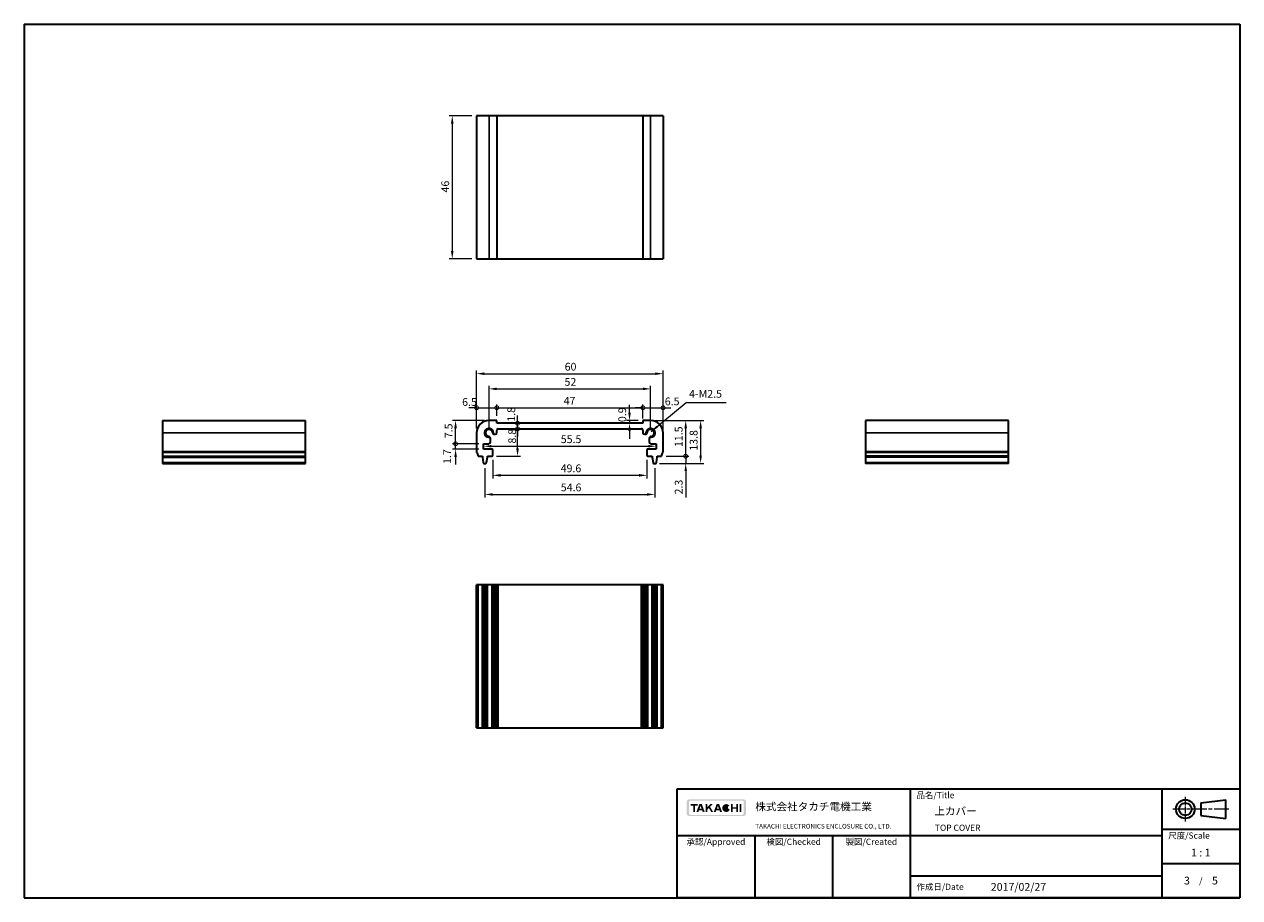
# Model space of a CAD drawing. Units: millimetres. Extents: x 14 to 2205, y 8 to 430.
# Drawn here: x 1012 to 1403, y 8 to 289 of the extents above; entities that cross this region are included whole.
import ezdxf
from ezdxf.enums import TextEntityAlignment as Align

# ---------------------------------------------------------------- set-up
doc = ezdxf.new("R2010")
doc.units = ezdxf.units.MM
doc.linetypes.add('CHAIN', pattern=[0.3543, 0.2362, -0.0295, 0.0591, -0.0295])
doc.layers.get('Defpoints').update_dxf_attribs({"lineweight": 25})
for name, color, linetype, lineweight in [('Border (ISO)', 7, 'Continuous', 35), ('Dimension (ISO)', 7, 'Continuous', 18), ('Symbol (ISO)', 7, 'Continuous', 18), ('Title (ISO)', 7, 'Continuous', 35), ('Visible (ISO)', 7, 'Continuous', 35), ('Visible Narrow (ISO)', 7, 'Continuous', 25)]:
    doc.layers.add(name, color=color, linetype=linetype, lineweight=lineweight)
doc.layers.add('Hatch (ISO)', color=1, linetype='Continuous', lineweight=18, true_color=0xff0000)
doc.styles.add('Note Text (TK)', font='txt')
doc.styles.add('文字スタイル67', font='arial.ttf')
doc.dimstyles.new('Default - Method 1b (TK)', dxfattribs={"dimtxt": 2.5, "dimasz": 2.5, "dimexe": 1, "dimexo": 1.5, "dimgap": 1, "dimtad": 1, "dimtoh": 1, "dimrnd": 1e-08, "dimdsep": 46, "dimtxsty": 'Note Text (TK)', "dimcen": 0.09, "dimdle": 5, "dimclrd": 100, "dimclre": 100, "dimclrt": 7, "dimadec": 1, "dimazin": 1, "dimtfac": 1, "dimtmove": 0, "dimatfit": 3, "dimfxl": 0, "dimtolj": 1, "dimlwd": -1, "dimlwe": -1, "dimarcsym": 0})
doc.dimstyles.new('Default - Method 1b (TK)$7', dxfattribs={"dimtxt": 2.5, "dimasz": 2.5, "dimexe": 1, "dimexo": 1.5, "dimgap": 1, "dimtad": 1, "dimtoh": 1, "dimrnd": 1e-08, "dimdsep": 46, "dimtxsty": 'Note Text (TK)', "dimcen": 0.09, "dimdle": 5, "dimclrd": 256, "dimclre": 100, "dimclrt": 7, "dimadec": 1, "dimazin": 1, "dimtfac": 1, "dimtmove": 0, "dimatfit": 3, "dimfxl": 0, "dimtolj": 1, "dimlwd": -1, "dimlwe": -1, "dimarcsym": 0})

# ---------------------------------------------------------------- blocks, each defined once
blk = doc.blocks.new('図面枠 tk図枠')
at = {"layer": 'Border (ISO)'}
for p, q in [((14.5, 289), (405.5, 289)), ((14.5, 289), (14.5, 8)), ((405.5, 289), (405.5, 8)), ((14.5, 8), (405.5, 8))]:
    blk.add_line(p, q, dxfattribs=at)
blk = doc.blocks.new('表題欄 tk表題欄')
at = {"layer": 'Hatch (ISO)'}
h = blk.add_hatch(color=256, dxfattribs=at)
edge = h.paths.add_edge_path(flags=0)
edge.add_arc((95.58, 236.3), 0.596, 270, 360)
edge.add_line((96.17, 236.3), (96.17, 239.71))
edge.add_arc((95.58, 239.71), 0.596, 0, 90)
edge.add_line((95.58, 240.31), (79.14, 240.31))
edge.add_arc((79.14, 239.71), 0.596, 90, 180)
edge.add_line((78.54, 239.71), (78.54, 236.3))
edge.add_arc((79.14, 236.3), 0.596, 180, 270)
edge.add_line((79.14, 235.7), (95.58, 235.7))
edge = h.paths.add_edge_path()
edge.add_line((77.84, 239.96), (77.84, 236.05))
edge.add_arc((78.54, 236.05), 0.702, 180, 270)
edge.add_line((78.54, 235.35), (96.17, 235.35))
edge.add_arc((96.17, 236.05), 0.702, 270, 360)
edge.add_line((96.87, 236.05), (96.87, 239.96))
edge.add_arc((96.17, 239.96), 0.702, 0, 90)
edge.add_line((96.17, 240.66), (78.54, 240.66))
edge.add_arc((78.54, 239.96), 0.702, 90, 180)
for points in [[(79.07, 239.15), (79.07, 238.66), (79.92, 238.66), (79.92, 236.66), (80.51, 236.66), (80.51, 238.66), (81.36, 238.66), (81.36, 239.15)], [(85.68, 236.66), (84.94, 237.89), (84.42, 237.32), (84.42, 236.66), (83.9, 236.66), (83.9, 239.15), (84.42, 239.15), (84.42, 238.1), (85.39, 239.15), (86.11, 239.15), (85.32, 238.3), (86.3, 236.66)], [(92.09, 239.15), (92.09, 236.66), (92.61, 236.66), (92.61, 237.66), (93.77, 237.66), (93.77, 236.66), (94.29, 236.66), (94.29, 239.15), (93.77, 239.15), (93.77, 238.15), (92.61, 238.15), (92.61, 239.15)], [(94.84, 239.15), (94.84, 236.66), (95.36, 236.66), (95.36, 239.15)]]:
    blk.add_hatch(color=256, dxfattribs=at).paths.add_polyline_path(points)
h = blk.add_hatch(color=256, dxfattribs=at)
h.paths.add_polyline_path([(82.59, 237.71), (81.95, 237.71), (82.27, 238.58)], flags=0)
h.paths.add_polyline_path([(82.78, 237.2), (81.76, 237.2), (81.57, 236.66), (80.95, 236.66), (81.86, 239.15), (82.68, 239.15), (83.59, 236.66), (82.98, 236.66)])
h = blk.add_hatch(color=256, dxfattribs=at)
h.paths.add_polyline_path([(87.53, 237.71), (88.16, 237.71), (87.85, 238.58)], flags=0)
h.paths.add_polyline_path([(87.14, 236.66), (87.34, 237.2), (88.35, 237.2), (88.55, 236.66), (89.17, 236.66), (88.25, 239.15), (87.44, 239.15), (86.52, 236.66)])
h = blk.add_hatch(color=256, dxfattribs=at)
edge = h.paths.add_edge_path()
edge.add_arc((90.52, 237.9), 1.27, 38.5505, 336.582)
edge.add_line((91.69, 237.4), (91.17, 237.62))
edge.add_ellipse((90.52, 237.9), major_axis=(0, -0.8), ratio=0.867347, start_angle=124.651, end_angle=429.4109, ccw=False)
edge.add_line((91.09, 238.36), (91.52, 238.7))
at = {"layer": 'Title (ISO)'}
for p, q in [((74.71, 244.05), (255.71, 244.05)), ((74.71, 209.05), (74.71, 244.05)), ((149.71, 244.05), (149.71, 209.05)), ((230.71, 244.05), (230.71, 209.05)), ((255.71, 244.05), (255.71, 209.05)), ((243.21, 239.55), (251.21, 240.55)), ((243.21, 239.55), (243.21, 235.55)), ((251.21, 234.55), (251.21, 240.55)), ((243.21, 235.55), (251.21, 234.55)), ((230.71, 231.05), (255.71, 231.05)), ((74.71, 229.05), (230.71, 229.05)), ((99.71, 229.05), (99.71, 209.05)), ((124.71, 229.05), (124.71, 209.05)), ((230.71, 220.05), (255.71, 220.05)), ((149.71, 216.05), (230.71, 216.05)), ((255.71, 209.05), (74.71, 209.05))]:
    blk.add_line(p, q, dxfattribs=at)
at = {"layer": 'Title (ISO)', "color": 4, "linetype": 'CHAIN', "lineweight": 18, "ltscale": 8.88956, "true_color": 0x00ffff}
blk.add_line((238.21, 241.55), (238.21, 233.55), dxfattribs=at)
at = {"layer": 'Title (ISO)', "color": 4, "linetype": 'CHAIN', "lineweight": 18, "ltscale": 20.001633, "true_color": 0x00ffff}
blk.add_line((252.21, 237.55), (234.21, 237.55), dxfattribs=at)
at = {"layer": 'Title (ISO)'}
for radius in [3, 2]:
    blk.add_circle((238.21, 237.55), radius, dxfattribs=at)
at = {"layer": 'Title (ISO)', "color": 1, "true_color": 0xff0000, "char_height": 2, "line_spacing_factor": 1.5, "style": 'Note Text (TK)'}
for s, insert, attachment_point in [('\\fＭＳ Ｐゴシック|b0|i0;\\H2.0000;品名/Title', (151.71, 242.05), 4), ('\\fＭＳ Ｐゴシック|b0|i0;\\H2.0000;承認/Approved', (87.21, 227.05), 5), ('\\fＭＳ Ｐゴシック|b0|i0;\\H2.0000;検図/Checked', (112.21, 227.05), 5), ('\\fＭＳ Ｐゴシック|b0|i0;\\H2.0000;製図/Created', (137.21, 227.05), 5), ('\\fＭＳ Ｐゴシック|b0|i0;\\H2.0000;尺度/Scale', (232.71, 229.05), 4), ('\\fＭＳ Ｐゴシック|b0|i0;\\H2.0000;作成日/Date', (151.71, 212.55), 4)]:
    blk.add_mtext(s, dxfattribs=dict(at, insert=insert, attachment_point=attachment_point))
at = {"layer": 'Title (ISO)', "color": 7, "line_spacing_factor": 1.5, "style": 'Note Text (TK)'}
for s, insert, char_height, attachment_point in [('株式会社タカチ電機工業', (99.87, 238.05), 2.5, 4), ('\\fArial|b0|i0;\\H1.4986;TAKACHI ELECTRONICS ENCLOSURE CO., LTD.', (99.87, 232.05), 1.4986, 4), ('\\fＭＳ Ｐゴシック|b0|i0;\\H2.0000;/', (243.21, 214.55), 2, 5)]:
    blk.add_mtext(s, dxfattribs=dict(at, insert=insert, char_height=char_height, attachment_point=attachment_point))
at = {"layer": 'Title (ISO)', "color": 7}
for tag, p, height, style in [('<品名>_001', (157.5, 235.65), 2.5, 'Note Text (TK)'), ('<Title>_001', (157.71, 230.55), 2, '文字スタイル67'), ('<尺度>_001', (240.63, 222.3), 2.5, 'Note Text (TK)'), ('<ページ_No.>_001', (237.95, 213.3), 2.5, 'Note Text (TK)'), ('<総ページ数>_001', (246.8, 213.3), 2.5, 'Note Text (TK)'), ('作成日_001', (175.62, 211.28), 2.5, 'Note Text (TK)')]:
    blk.add_attdef(tag, p, '', height=height, dxfattribs=dict(at, style=style))
at = {"layer": 'Title (ISO)', "color": 7, "style": 'Note Text (TK)'}
blk.add_attdef('<承認>', text='', height=2.5, dxfattribs=at).set_placement((87.21, 217.05), align=Align.MIDDLE_CENTER)
blk = doc.blocks.new('*D46')
at = {"layer": 'Defpoints', "color": 0, "transparency": 16777216}
for p in [(1157.5, 259.54), (1149.67, 213.54), (1157.5, 213.54)]:
    blk.add_point(p, dxfattribs=at)
at = {"layer": 'Dimension (ISO)', "color": 100, "transparency": 16777216}
for p, q in [((1156, 259.54), (1148.67, 259.54)), ((1149.67, 257.04), (1149.67, 216.04)), ((1156, 213.54), (1148.67, 213.54))]:
    blk.add_line(p, q, dxfattribs=at)
for points in [[(1149.25, 257.04), (1150.09, 257.04), (1149.67, 259.54)], [(1149.25, 216.04), (1150.09, 216.04), (1149.67, 213.54)]]:
    blk.add_solid(points, dxfattribs=at)
at = {"layer": 'Dimension (ISO)', "color": 7, "transparency": 16777216, "insert": (1147.42, 234.89), "char_height": 2.5, "attachment_point": 4, "rotation": 90, "style": 'Note Text (TK)'}
blk.add_mtext('\\A1;46', dxfattribs=at)
blk = doc.blocks.new('_DotSmall')
at = {"color": 0, "linetype": 'ByBlock', "const_width": 0.5}
blk.add_lwpolyline([(-0.0625, 0, 1), (0.0625, 0, 1)], format="xyb", close=True, dxfattribs=at)
blk = doc.blocks.new('*D47')
at = {"layer": 'Defpoints', "color": 0, "transparency": 16777216}
for p in [(1164, 165.63), (1164, 161.54), (1157.5, 157.54)]:
    blk.add_point(p, dxfattribs=at)
at = {"layer": 'Dimension (ISO)', "color": 100, "transparency": 16777216}
for p, q in [((1157.5, 165.63), (1155, 165.63)), ((1157.5, 159.04), (1157.5, 166.63)), ((1157.5, 165.63), (1164, 165.63)), ((1164, 163.04), (1164, 166.63)), ((1164, 165.63), (1166.5, 165.63))]:
    blk.add_line(p, q, dxfattribs=at)
at = {"layer": 'Dimension (ISO)', "color": 100, "transparency": 16777216, "xscale": 2.5, "yscale": 2.5, "zscale": 2.5}
blk.add_blockref('_DotSmall', (1157.5, 165.63), dxfattribs=at)
at = {"layer": 'Dimension (ISO)', "color": 100, "transparency": 16777216, "xscale": 2.5, "yscale": 2.5, "zscale": 2.5, "rotation": 180}
blk.add_blockref('_DotSmall', (1164, 165.63), dxfattribs=at)
at = {"layer": 'Dimension (ISO)', "color": 7, "transparency": 16777216, "insert": (1152.85, 167.49), "char_height": 2.5, "attachment_point": 4, "style": 'Note Text (TK)'}
blk.add_mtext('\\A1;6.5', dxfattribs=at)
blk = doc.blocks.new('*D48')
at = {"layer": 'Defpoints', "color": 0, "transparency": 16777216}
for p in [(1211, 165.63), (1164, 161.54), (1211, 160.64)]:
    blk.add_point(p, dxfattribs=at)
at = {"layer": 'Dimension (ISO)', "color": 100, "transparency": 16777216}
for p, q in [((1164, 163.04), (1164, 166.63)), ((1164, 165.63), (1211, 165.63)), ((1211, 162.14), (1211, 166.63))]:
    blk.add_line(p, q, dxfattribs=at)
at = {"layer": 'Dimension (ISO)', "color": 100, "transparency": 16777216, "xscale": 2.5, "yscale": 2.5, "zscale": 2.5, "rotation": 180}
blk.add_blockref('_DotSmall', (1164, 165.63), dxfattribs=at)
at = {"layer": 'Dimension (ISO)', "color": 100, "transparency": 16777216, "xscale": 2.5, "yscale": 2.5, "zscale": 2.5}
blk.add_blockref('_DotSmall', (1211, 165.63), dxfattribs=at)
at = {"layer": 'Dimension (ISO)', "color": 7, "transparency": 16777216, "insert": (1185.52, 167.88), "char_height": 2.5, "attachment_point": 4, "style": 'Note Text (TK)'}
blk.add_mtext('\\A1;47', dxfattribs=at)
blk = doc.blocks.new('*D49')
at = {"layer": 'Defpoints', "color": 0, "transparency": 16777216}
for p in [(1217.5, 165.63), (1211, 161.54), (1217.5, 151.54)]:
    blk.add_point(p, dxfattribs=at)
at = {"layer": 'Dimension (ISO)', "color": 100, "transparency": 16777216}
for p, q in [((1211, 165.63), (1208.5, 165.63)), ((1211, 163.04), (1211, 166.63)), ((1211, 165.63), (1217.5, 165.63)), ((1217.5, 153.04), (1217.5, 166.63)), ((1217.5, 165.63), (1220, 165.63))]:
    blk.add_line(p, q, dxfattribs=at)
at = {"layer": 'Dimension (ISO)', "color": 100, "transparency": 16777216, "xscale": 2.5, "yscale": 2.5, "zscale": 2.5}
blk.add_blockref('_DotSmall', (1211, 165.63), dxfattribs=at)
at = {"layer": 'Dimension (ISO)', "color": 100, "transparency": 16777216, "xscale": 2.5, "yscale": 2.5, "zscale": 2.5, "rotation": 180}
blk.add_blockref('_DotSmall', (1217.5, 165.63), dxfattribs=at)
at = {"layer": 'Dimension (ISO)', "color": 7, "transparency": 16777216, "insert": (1218.05, 167.68), "char_height": 2.5, "attachment_point": 4, "style": 'Note Text (TK)'}
blk.add_mtext('\\A1;6.5', dxfattribs=at)
blk = doc.blocks.new('*D50')
at = {"layer": 'Defpoints', "color": 0, "transparency": 16777216}
for p in [(1217.5, 176.59), (1157.5, 157.54), (1217.5, 157.54)]:
    blk.add_point(p, dxfattribs=at)
at = {"layer": 'Dimension (ISO)', "color": 100, "transparency": 16777216}
for p, q in [((1157.5, 159.04), (1157.5, 177.59)), ((1160, 176.59), (1215, 176.59)), ((1217.5, 159.04), (1217.5, 177.59))]:
    blk.add_line(p, q, dxfattribs=at)
for points in [[(1160, 177.01), (1160, 176.17), (1157.5, 176.59)], [(1215, 177.01), (1215, 176.17), (1217.5, 176.59)]]:
    blk.add_solid(points, dxfattribs=at)
at = {"layer": 'Dimension (ISO)', "color": 7, "transparency": 16777216, "insert": (1185.84, 178.84), "char_height": 2.5, "attachment_point": 4, "style": 'Note Text (TK)'}
blk.add_mtext('\\A1;60', dxfattribs=at)
blk = doc.blocks.new('*D51')
at = {"layer": 'Defpoints', "color": 0, "transparency": 16777216}
for p in [(1150.75, 161.54), (1161.5, 161.54), (1159.75, 154.04)]:
    blk.add_point(p, dxfattribs=at)
at = {"layer": 'Dimension (ISO)', "color": 100, "transparency": 16777216}
for p, q in [((1160, 161.54), (1149.75, 161.54)), ((1150.75, 154.04), (1150.75, 159.04)), ((1158.25, 154.04), (1149.75, 154.04))]:
    blk.add_line(p, q, dxfattribs=at)
blk.add_solid([(1150.33, 159.04), (1151.16, 159.04), (1150.75, 161.54)], dxfattribs=at)
at = {"layer": 'Dimension (ISO)', "color": 100, "transparency": 16777216, "xscale": 2.5, "yscale": 2.5, "zscale": 2.5, "rotation": 270}
blk.add_blockref('_DotSmall', (1150.75, 154.04), dxfattribs=at)
at = {"layer": 'Dimension (ISO)', "color": 7, "transparency": 16777216, "insert": (1148.5, 155.83), "char_height": 2.5, "attachment_point": 4, "rotation": 90, "style": 'Note Text (TK)'}
blk.add_mtext('\\A1;7.5', dxfattribs=at)
blk = doc.blocks.new('*D52')
at = {"layer": 'Defpoints', "color": 0, "transparency": 16777216}
for p in [(1150.75, 154.04), (1159.75, 154.04), (1159.75, 152.34)]:
    blk.add_point(p, dxfattribs=at)
at = {"layer": 'Dimension (ISO)', "color": 100, "transparency": 16777216}
for p, q in [((1150.75, 154.04), (1150.75, 156.54)), ((1158.25, 154.04), (1149.75, 154.04)), ((1150.75, 152.34), (1150.75, 154.04)), ((1158.25, 152.34), (1149.75, 152.34)), ((1150.75, 149.84), (1150.75, 147.34))]:
    blk.add_line(p, q, dxfattribs=at)
blk.add_solid([(1150.33, 149.84), (1151.16, 149.84), (1150.75, 152.34)], dxfattribs=at)
at = {"layer": 'Dimension (ISO)', "color": 100, "transparency": 16777216, "xscale": 2.5, "yscale": 2.5, "zscale": 2.5, "rotation": 270}
blk.add_blockref('_DotSmall', (1150.75, 154.04), dxfattribs=at)
at = {"layer": 'Dimension (ISO)', "color": 7, "transparency": 16777216, "insert": (1148.05, 147.54), "char_height": 2.5, "attachment_point": 4, "rotation": 90, "style": 'Note Text (TK)'}
blk.add_mtext('\\A1;1.7', dxfattribs=at)
blk = doc.blocks.new('*D53')
at = {"layer": 'Defpoints', "color": 0, "transparency": 16777216}
for p in [(1164.5, 158.84), (1170.67, 158.84), (1162.4, 150.04)]:
    blk.add_point(p, dxfattribs=at)
at = {"layer": 'Dimension (ISO)', "color": 100, "transparency": 16777216}
for p, q in [((1170.67, 152.54), (1170.67, 158.84)), ((1163.9, 150.04), (1171.67, 150.04))]:
    blk.add_line(p, q, dxfattribs=at)
blk.add_solid([(1170.25, 152.54), (1171.08, 152.54), (1170.67, 150.04)], dxfattribs=at)
at = {"layer": 'Dimension (ISO)', "color": 100, "transparency": 16777216, "xscale": 2.5, "yscale": 2.5, "zscale": 2.5, "rotation": 90}
blk.add_blockref('_DotSmall', (1170.67, 158.84), dxfattribs=at)
at = {"layer": 'Dimension (ISO)', "color": 7, "transparency": 16777216, "insert": (1168.95, 154.1), "char_height": 2.5, "attachment_point": 4, "rotation": 90, "style": 'Note Text (TK)'}
blk.add_mtext('\\A1;8.8', dxfattribs=at)
blk = doc.blocks.new('*D54')
at = {"layer": 'Defpoints', "color": 0, "transparency": 16777216}
for p in [(1164, 160.64), (1170.67, 160.64), (1164.5, 158.84)]:
    blk.add_point(p, dxfattribs=at)
at = {"layer": 'Dimension (ISO)', "color": 100, "transparency": 16777216}
for p, q in [((1165.5, 160.64), (1171.67, 160.64)), ((1170.67, 160.64), (1170.67, 163.14)), ((1170.67, 158.84), (1170.67, 160.64)), ((1170.67, 158.84), (1170.67, 156.34))]:
    blk.add_line(p, q, dxfattribs=at)
at = {"layer": 'Dimension (ISO)', "color": 100, "transparency": 16777216, "xscale": 2.5, "yscale": 2.5, "zscale": 2.5}
for p, rotation in [((1170.67, 160.64), 270), ((1170.67, 158.84), 90)]:
    blk.add_blockref('_DotSmall', p, dxfattribs=dict(at, rotation=rotation))
at = {"layer": 'Dimension (ISO)', "color": 7, "transparency": 16777216, "insert": (1168.66, 161.14), "char_height": 2.5, "attachment_point": 4, "rotation": 90, "style": 'Note Text (TK)'}
blk.add_mtext('\\A1;1.8', dxfattribs=at)
blk = doc.blocks.new('*D55')
at = {"layer": 'Defpoints', "color": 0, "transparency": 16777216}
for p in [(1206.7, 160.64), (1206.7, 160.64), (1211, 161.54)]:
    blk.add_point(p, dxfattribs=at)
at = {"layer": 'Dimension (ISO)', "color": 100, "transparency": 16777216}
for p, q in [((1206.7, 164.04), (1206.7, 166.54)), ((1209.5, 161.54), (1205.7, 161.54)), ((1206.7, 161.54), (1206.7, 160.64)), ((1206.7, 158.14), (1206.7, 155.64))]:
    blk.add_line(p, q, dxfattribs=at)
for points in [[(1206.29, 164.04), (1207.12, 164.04), (1206.7, 161.54)], [(1206.29, 158.14), (1207.12, 158.14), (1206.7, 160.64)]]:
    blk.add_solid(points, dxfattribs=at)
at = {"layer": 'Dimension (ISO)', "color": 7, "transparency": 16777216, "insert": (1204.37, 161.01), "char_height": 2.5, "attachment_point": 4, "rotation": 90, "style": 'Note Text (TK)'}
blk.add_mtext('\\A1;0.9', dxfattribs=at)
blk = doc.blocks.new('*D56')
at = {"layer": 'Defpoints', "color": 0, "transparency": 16777216}
for p in [(1213.5, 171.7), (1161.5, 157.54), (1213.5, 157.54)]:
    blk.add_point(p, dxfattribs=at)
at = {"layer": 'Dimension (ISO)', "color": 100, "transparency": 16777216}
for p, q in [((1161.5, 159.04), (1161.5, 172.7)), ((1213.5, 159.04), (1213.5, 172.7)), ((1164, 171.7), (1211, 171.7))]:
    blk.add_line(p, q, dxfattribs=at)
for points in [[(1164, 172.12), (1164, 171.28), (1161.5, 171.7)], [(1211, 172.12), (1211, 171.28), (1213.5, 171.7)]]:
    blk.add_solid(points, dxfattribs=at)
at = {"layer": 'Dimension (ISO)', "color": 7, "transparency": 16777216, "insert": (1185.79, 173.95), "char_height": 2.5, "attachment_point": 4, "style": 'Note Text (TK)'}
blk.add_mtext('\\A1;52', dxfattribs=at)
blk = doc.blocks.new('*D57')
at = {"layer": 'Defpoints', "color": 0, "transparency": 16777216}
for p in [(1217, 150.04), (1224.77, 150.04), (1215.04, 147.74)]:
    blk.add_point(p, dxfattribs=at)
at = {"layer": 'Dimension (ISO)', "color": 100, "transparency": 16777216}
for p, q in [((1224.77, 150.04), (1224.77, 155.04)), ((1218.5, 150.04), (1225.77, 150.04)), ((1224.77, 150.04), (1224.77, 147.74)), ((1216.54, 147.74), (1225.77, 147.74)), ((1224.77, 145.24), (1224.77, 136.74))]:
    blk.add_line(p, q, dxfattribs=at)
blk.add_solid([(1224.36, 145.24), (1225.19, 145.24), (1224.77, 147.74)], dxfattribs=at)
at = {"layer": 'Dimension (ISO)', "color": 100, "transparency": 16777216, "xscale": 2.5, "yscale": 2.5, "zscale": 2.5, "rotation": 270}
blk.add_blockref('_DotSmall', (1224.77, 150.04), dxfattribs=at)
at = {"layer": 'Dimension (ISO)', "color": 7, "transparency": 16777216, "insert": (1222.52, 137.74), "char_height": 2.5, "attachment_point": 4, "rotation": 90, "style": 'Note Text (TK)'}
blk.add_mtext('\\A1;2.3', dxfattribs=at)
blk = doc.blocks.new('*D58')
at = {"layer": 'Defpoints', "color": 0, "transparency": 16777216}
for p in [(1213.5, 161.54), (1224.77, 161.54), (1217, 150.04)]:
    blk.add_point(p, dxfattribs=at)
at = {"layer": 'Dimension (ISO)', "color": 100, "transparency": 16777216}
for p, q in [((1215, 161.54), (1225.77, 161.54)), ((1224.77, 150.04), (1224.77, 159.04)), ((1218.5, 150.04), (1225.77, 150.04))]:
    blk.add_line(p, q, dxfattribs=at)
blk.add_solid([(1224.36, 159.04), (1225.19, 159.04), (1224.77, 161.54)], dxfattribs=at)
at = {"layer": 'Dimension (ISO)', "color": 100, "transparency": 16777216, "xscale": 2.5, "yscale": 2.5, "zscale": 2.5, "rotation": 270}
blk.add_blockref('_DotSmall', (1224.77, 150.04), dxfattribs=at)
at = {"layer": 'Dimension (ISO)', "color": 7, "transparency": 16777216, "insert": (1222.52, 152.99), "char_height": 2.5, "attachment_point": 4, "rotation": 90, "style": 'Note Text (TK)'}
blk.add_mtext('\\A1;11.5', dxfattribs=at)
blk = doc.blocks.new('*D59')
at = {"layer": 'Defpoints', "color": 0, "transparency": 16777216}
for p in [(1213.5, 161.54), (1214.8, 147.74), (1229.58, 147.74)]:
    blk.add_point(p, dxfattribs=at)
at = {"layer": 'Dimension (ISO)', "color": 100, "transparency": 16777216}
for p, q in [((1215, 161.54), (1230.58, 161.54)), ((1229.58, 159.04), (1229.58, 150.24)), ((1216.3, 147.74), (1230.58, 147.74))]:
    blk.add_line(p, q, dxfattribs=at)
for points in [[(1229.16, 159.04), (1229.99, 159.04), (1229.58, 161.54)], [(1229.16, 150.24), (1229.99, 150.24), (1229.58, 147.74)]]:
    blk.add_solid(points, dxfattribs=at)
at = {"layer": 'Dimension (ISO)', "color": 7, "transparency": 16777216, "insert": (1227.33, 151.82), "char_height": 2.5, "attachment_point": 4, "rotation": 90, "style": 'Note Text (TK)'}
blk.add_mtext('\\A1;13.8', dxfattribs=at)
blk = doc.blocks.new('*D60')
at = {"layer": 'Defpoints', "color": 0, "transparency": 16777216}
for p in [(1160.2, 147.74), (1214.8, 147.74), (1214.8, 137.75)]:
    blk.add_point(p, dxfattribs=at)
at = {"layer": 'Dimension (ISO)', "color": 100, "transparency": 16777216}
for p, q in [((1160.2, 146.24), (1160.2, 136.75)), ((1214.8, 146.24), (1214.8, 136.75)), ((1162.7, 137.75), (1212.3, 137.75))]:
    blk.add_line(p, q, dxfattribs=at)
for points in [[(1162.7, 138.16), (1162.7, 137.33), (1160.2, 137.75)], [(1212.3, 138.16), (1212.3, 137.33), (1214.8, 137.75)]]:
    blk.add_solid(points, dxfattribs=at)
at = {"layer": 'Dimension (ISO)', "color": 7, "transparency": 16777216, "insert": (1184.59, 140), "char_height": 2.5, "attachment_point": 4, "style": 'Note Text (TK)'}
blk.add_mtext('\\A1;54.6', dxfattribs=at)
blk = doc.blocks.new('*D61')
at = {"layer": 'Defpoints', "color": 0, "transparency": 16777216}
for p in [(1162.7, 150.34), (1212.3, 150.34), (1212.3, 143.89)]:
    blk.add_point(p, dxfattribs=at)
at = {"layer": 'Dimension (ISO)', "color": 100, "transparency": 16777216}
for p, q in [((1162.7, 148.84), (1162.7, 142.89)), ((1212.3, 148.84), (1212.3, 142.89)), ((1165.2, 143.89), (1209.8, 143.89))]:
    blk.add_line(p, q, dxfattribs=at)
for points in [[(1165.2, 144.31), (1165.2, 143.47), (1162.7, 143.89)], [(1209.8, 144.31), (1209.8, 143.47), (1212.3, 143.89)]]:
    blk.add_solid(points, dxfattribs=at)
at = {"layer": 'Dimension (ISO)', "color": 7, "transparency": 16777216, "insert": (1184.56, 146.14), "char_height": 2.5, "attachment_point": 4, "style": 'Note Text (TK)'}
blk.add_mtext('\\A1;49.6', dxfattribs=at)
blk = doc.blocks.new('*D62')
at = {"layer": 'Defpoints', "color": 0, "transparency": 16777216}
for p in [(1159.75, 153.19), (1215.25, 153.26), (1215.25, 153.19)]:
    blk.add_point(p, dxfattribs=at)
at = {"layer": 'Dimension (ISO)', "color": 100, "transparency": 16777216}
blk.add_line((1162.25, 153.26), (1212.75, 153.26), dxfattribs=at)
for points in [[(1162.25, 153.67), (1162.25, 152.84), (1159.75, 153.26)], [(1212.75, 153.67), (1212.75, 152.84), (1215.25, 153.26)]]:
    blk.add_solid(points, dxfattribs=at)
at = {"layer": 'Dimension (ISO)', "color": 7, "transparency": 16777216, "insert": (1184.59, 155.51), "char_height": 2.5, "attachment_point": 4, "style": 'Note Text (TK)'}
blk.add_mtext('\\A1;55.5', dxfattribs=at)

msp = doc.modelspace()

# ---------------------------------------------------------------- linework, layer by layer
at = {"layer": 'Visible (ISO)'}
for p, q in [((1217.4972, 259.5439), (1157.4972, 259.5439)), ((1157.4972, 259.5439), (1157.4972, 213.5439)), ((1163.9972, 259.5439), (1163.9972, 213.5439)), ((1210.9972, 259.5439), (1210.9972, 213.5439)), ((1217.4972, 259.5439), (1217.4972, 213.5439)), ((1157.4972, 213.5439), (1217.4972, 213.5439)), ((1056.4504, 161.5426), (1056.4504, 147.7426)), ((1056.4504, 161.5426), (1102.4504, 161.5426)), ((1102.4504, 147.7426), (1102.4504, 161.5426)), ((1163.9972, 161.5426), (1161.4972, 161.5426)), ((1163.9972, 160.6426), (1163.9972, 161.5426)), ((1210.9972, 160.6426), (1163.9972, 160.6426)), ((1210.9972, 161.5426), (1210.9972, 160.6426)), ((1213.4972, 161.5426), (1210.9972, 161.5426)), ((1328.6241, 161.5426), (1282.6241, 161.5426)), ((1282.6241, 161.5426), (1282.6241, 147.7426)), ((1328.6241, 147.7426), (1328.6241, 161.5426)), ((1157.4972, 157.5426), (1157.4972, 151.5426)), ((1163.2764, 157.0888), (1163.4972, 157.0888)), ((1163.9972, 157.5888), (1163.9972, 158.3426)), ((1164.4972, 158.8426), (1210.4971, 158.8426)), ((1210.9972, 158.3426), (1210.9972, 157.5888)), ((1211.4972, 157.0888), (1211.718, 157.0888)), ((1217.4972, 151.5426), (1217.4972, 157.5426)), ((1159.7472, 154.0423), (1161.451, 154.0423)), ((1159.7472, 152.3423), (1159.7472, 154.0423)), ((1161.951, 154.5423), (1161.951, 155.7634)), ((1213.0434, 155.7634), (1213.0434, 154.5423)), ((1213.5434, 154.0423), (1215.2472, 154.0423)), ((1215.2472, 154.0423), (1215.2472, 152.3423)), ((1056.4504, 150.0426), (1102.4504, 150.0426)), ((1056.4504, 149.7426), (1102.4504, 149.7426)), ((1157.9972, 150.0426), (1159.3972, 150.0426)), ((1159.3972, 150.0426), (1159.3972, 149.7426)), ((1159.3972, 149.7426), (1159.6589, 147.9981)), ((1162.3972, 152.3423), (1159.7472, 152.3423)), ((1160.7355, 147.9981), (1160.9972, 149.7426)), ((1160.9972, 150.0426), (1162.3972, 150.0426)), ((1160.9972, 149.7426), (1160.9972, 150.0426)), ((1162.6972, 150.3426), (1162.6972, 152.0423)), ((1212.2972, 152.0423), (1212.2972, 150.3426)), ((1215.2472, 152.3423), (1212.5972, 152.3423)), ((1212.5972, 150.0426), (1213.9972, 150.0426)), ((1213.9972, 150.0426), (1213.9972, 149.7426)), ((1213.9972, 149.7426), (1214.2588, 147.9981)), ((1215.3355, 147.9981), (1215.5972, 149.7426)), ((1215.5972, 150.0426), (1216.9972, 150.0426)), ((1215.5972, 149.7426), (1215.5972, 150.0426)), ((1328.6241, 150.0426), (1282.6241, 150.0426)), ((1328.6241, 149.7426), (1282.6241, 149.7426)), ((1056.4504, 147.7426), (1102.4504, 147.7426)), ((1159.9556, 147.7426), (1160.4388, 147.7426)), ((1214.5555, 147.7426), (1215.0388, 147.7426)), ((1328.6241, 147.7426), (1282.6241, 147.7426)), ((1157.4972, 62.6565), (1157.4972, 108.6565)), ((1217.4972, 108.6565), (1157.4972, 108.6565)), ((1157.9972, 62.6565), (1157.9972, 108.6565)), ((1159.3972, 62.6565), (1159.3972, 108.6565)), ((1160.9972, 62.6565), (1160.9972, 108.6565)), ((1162.6972, 62.6565), (1162.6972, 108.6565)), ((1163.9972, 62.6565), (1163.9972, 108.6565)), ((1210.9972, 62.6565), (1210.9972, 108.6565)), ((1212.2972, 62.6565), (1212.2972, 108.6565)), ((1213.9972, 62.6565), (1213.9972, 108.6565)), ((1215.5972, 62.6565), (1215.5972, 108.6565)), ((1216.9972, 62.6565), (1216.9972, 108.6565)), ((1217.4972, 62.6565), (1217.4972, 108.6565)), ((1157.4972, 62.6565), (1217.4972, 62.6565))]:
    msp.add_line(p, q, dxfattribs=at)
for centre, radius, start, end in [((1161.4972, 157.5426), 4, 90, 180), ((1213.4972, 157.5426), 4, 0, 90), ((1161.4972, 157.5426), 1.2295, 353.553884, 276.446116), ((1161.4972, 157.5426), 1.14, 6.292452, 263.707548), ((1161.301, 155.7634), 0.65, 59.056572, 83.707548), ((1163.2764, 157.7388), 0.65, 186.292452, 210.943428), ((1163.2764, 157.7388), 0.65, 210.943428, 270), ((1163.4972, 157.5888), 0.5, 270, 0), ((1164.4972, 158.3426), 0.5, 90, 180), ((1210.4972, 158.3426), 0.5, 0, 90.002935), ((1211.4972, 157.5888), 0.5, 180, 270), ((1211.718, 157.7388), 0.65, 270, 329.056572), ((1213.4972, 157.5426), 1.2295, 263.553884, 186.446116), ((1211.718, 157.7388), 0.65, 329.056572, 353.707548), ((1213.4972, 157.5426), 1.14, 276.292452, 173.707548), ((1213.6934, 155.7634), 0.65, 96.292452, 120.943428), ((1161.451, 154.5423), 0.5, 270, 0), ((1161.301, 155.7634), 0.65, 0, 59.056572), ((1213.6934, 155.7634), 0.65, 120.943428, 180), ((1213.5434, 154.5423), 0.5, 180, 270), ((1157.9972, 151.5426), 0.5, 180, 216.869898), ((1155.9972, 150.0426), 2, 0, 36.869898), ((1162.3972, 152.0423), 0.3, 0, 90), ((1162.3972, 150.3426), 0.3, 270, 0), ((1212.5972, 152.0423), 0.3, 90, 180), ((1212.5972, 150.3426), 0.3, 180, 270), ((1218.9972, 150.0426), 2, 143.130102, 180), ((1216.9972, 151.5426), 0.5, 323.130102, 0), ((1159.9556, 148.0426), 0.3, 188.530766, 270), ((1160.4388, 148.0426), 0.3, 270, 351.469234), ((1214.5555, 148.0426), 0.3, 188.530766, 270), ((1215.0388, 148.0426), 0.3, 270, 351.469234)]:
    msp.add_arc(centre, radius, start, end, dxfattribs=at)
at = {"layer": 'Visible Narrow (ISO)'}
for p, q in [((1161.4972, 259.5439), (1161.4972, 213.5439)), ((1213.4972, 259.5439), (1213.4972, 213.5439)), ((1056.4504, 157.5426), (1102.4504, 157.5426)), ((1328.6241, 157.5426), (1282.6241, 157.5426)), ((1056.4504, 151.5426), (1102.4504, 151.5426)), ((1056.4504, 151.2426), (1102.4504, 151.2426)), ((1328.6241, 151.5426), (1282.6241, 151.5426)), ((1328.6241, 151.2426), (1282.6241, 151.2426)), ((1056.4504, 147.9981), (1102.4504, 147.9981)), ((1328.6241, 147.9981), (1282.6241, 147.9981)), ((1157.5972, 62.6565), (1157.5972, 108.6565)), ((1159.6589, 62.6565), (1159.6589, 108.6565)), ((1159.9556, 62.6565), (1159.9556, 108.6565)), ((1160.4388, 62.6565), (1160.4388, 108.6565)), ((1160.7355, 62.6565), (1160.7355, 108.6565)), ((1162.3972, 62.6565), (1162.3972, 108.6565)), ((1163.2764, 62.6565), (1163.2764, 108.6565)), ((1163.4972, 62.6565), (1163.4972, 108.6565)), ((1164.4972, 62.6565), (1164.4972, 108.6565)), ((1210.4971, 62.6565), (1210.4971, 108.6565)), ((1211.4972, 62.6565), (1211.4972, 108.6565)), ((1211.718, 62.6565), (1211.718, 108.6565)), ((1212.5972, 62.6565), (1212.5972, 108.6565)), ((1214.2588, 62.6565), (1214.2588, 108.6565)), ((1214.5555, 62.6565), (1214.5555, 108.6565)), ((1215.0388, 62.6565), (1215.0388, 108.6565)), ((1215.3355, 62.6565), (1215.3355, 108.6565)), ((1217.3972, 62.6565), (1217.3972, 108.6565))]:
    msp.add_line(p, q, dxfattribs=at)
for centre, start, end in [((1161.4972, 157.5426), 345.843402, 284.156598), ((1213.4972, 157.5426), 255.843402, 194.156598)]:
    msp.add_arc(centre, 1.5, start, end, dxfattribs=at)

# ---------------------------------------------------------------- block references
msp.add_blockref('図面枠 tk図枠', (997.5, 0))
ref = msp.add_blockref('表題欄 tk表題欄', (1147.2912, -201.0527))
ref.add_attrib('<品名>_001', '上カバー', (1304.7585, 34.6364), dxfattribs={"layer": 'Title (ISO)', "color": 7, "height": 2.5, "style": 'Note Text (TK)'})
ref.add_attrib('<尺度>_001', '1 : 1', (1387.3537, 21.2571), dxfattribs={"layer": 'Title (ISO)', "color": 7, "height": 2.5, "style": 'Note Text (TK)'})
ref.add_attrib('作成日_001', '2017/02/27', (1322.9304, 10.2287), dxfattribs={"layer": 'Title (ISO)', "color": 7, "height": 2.5, "style": 'Note Text (TK)'})
ref.add_attrib('<Title>_001', 'TOP COVER', (1304.9345, 29.4993), dxfattribs={"layer": 'Title (ISO)', "color": 7, "height": 2, "style": '文字スタイル67'})
ref.add_attrib('<ページ_No.>_001', '3', (1385.0909, 12.25), dxfattribs={"layer": 'Title (ISO)', "color": 7, "height": 2.5, "style": 'Note Text (TK)'})
ref.add_attrib('<総ページ数>_001', '5', (1394.0909, 12.25), dxfattribs={"layer": 'Title (ISO)', "color": 7, "height": 2.5, "style": 'Note Text (TK)'})

# ---------------------------------------------------------------- texts
at = {"layer": 'Symbol (ISO)', "color": 7, "insert": (1225.8626, 168.0717), "char_height": 2.5, "width": 11.023391, "attachment_point": 7, "line_spacing_factor": 1.5, "style": 'Note Text (TK)'}
msp.add_mtext('{4-M2.5}', dxfattribs=at)

# ---------------------------------------------------------------- dimensions: what is measured, and where the dimension line sits
at = {"layer": 'Dimension (ISO)', "color": 100, "true_color": 0x00ff3f}
for base, p1, p2, angle, override, picture, middle in [((1149.6699, 213.5439), (1157.4972, 259.5439), (1157.4972, 213.5439), 90, {"dimtoh": 0, "dimdec": 2, "dimtp": 0, "dimtm": 0, "dimtdec": 2, "dimtofl": 0, "dimatfit": 1}, '*D46', (1149.6699, 236.5439)), ((1213.4972, 171.7014), (1161.4972, 157.5426), (1213.4972, 157.5426), 180, {"dimtoh": 0, "dimtofl": 0, "dimatfit": 1}, '*D56', (1187.4257, 171.7014)), ((1163.9972, 165.6292), (1157.4972, 157.5426), (1163.9972, 161.5426), 180, {"dimtoh": 0, "dimblk1": 'DotSmall', "dimblk2": 'DotSmall', "dimsah": 1, "dimdle": 0, "dimtmove": 1, "dimatfit": 1}, '*D47', (1154.8445, 165.2356)), ((1210.9972, 165.6292), (1163.9972, 161.5426), (1210.9972, 160.6426), 180, {"dimtoh": 0, "dimblk1": 'DotSmall', "dimblk2": 'DotSmall', "dimsah": 1, "dimdle": 0, "dimtofl": 0, "dimatfit": 1}, '*D48', (1187.1616, 165.6292)), ((1217.4972, 165.6292), (1210.9972, 161.5426), (1217.4972, 151.5426), 180, {"dimtoh": 0, "dimblk1": 'DotSmall', "dimblk2": 'DotSmall', "dimsah": 1, "dimdle": 0, "dimtmove": 1, "dimatfit": 1}, '*D49', (1220.0431, 165.4294)), ((1170.6671, 160.6426), (1164.4972, 158.8426), (1163.9972, 160.6426), 90, {"dimtoh": 0, "dimblk1": 'DotSmall', "dimblk2": 'DotSmall', "dimsah": 1, "dimdle": 0, "dimse1": 1, "dimtmove": 1, "dimatfit": 1}, '*D54', (1170.9096, 163.0497)), ((1206.7038, 160.6426), (1210.9972, 161.5426), (1206.7038, 160.6426), 270, {"dimtoh": 0, "dimse2": 1, "dimtmove": 1, "dimatfit": 1}, '*D55', (1206.6227, 163.0365)), ((1150.7472, 161.5426), (1159.7472, 154.0423), (1161.4972, 161.5426), 90, {"dimtoh": 0, "dimdec": 2, "dimblk1": 'DotSmall', "dimsah": 1, "dimdle": 0, "dimtp": 0, "dimtm": 0, "dimtdec": 2, "dimtofl": 0, "dimatfit": 1}, '*D51', (1150.7472, 157.7999)), ((1224.773, 161.5426), (1216.9972, 150.0426), (1213.4972, 161.5426), 90, {"dimtoh": 0, "dimdec": 2, "dimblk1": 'DotSmall', "dimsah": 1, "dimdle": 0, "dimtp": 0, "dimtm": 0, "dimtdec": 2, "dimtofl": 0, "dimatfit": 1}, '*D58', (1224.773, 155.8001)), ((1229.5762, 147.7426), (1213.4972, 161.5426), (1214.7972, 147.7426), 90, {"dimtoh": 0, "dimdec": 2, "dimtp": 0, "dimtm": 0, "dimtdec": 2, "dimtofl": 0, "dimatfit": 1}, '*D59', (1229.5762, 154.6426)), ((1150.7472, 154.0423), (1159.7472, 152.3423), (1159.7472, 154.0423), 90, {"dimtoh": 0, "dimblk2": 'DotSmall', "dimsah": 1, "dimdle": 0, "dimtmove": 1, "dimatfit": 1}, '*D52', (1150.2968, 149.4224)), ((1215.2472, 153.2562), (1159.7472, 153.1923), (1215.2472, 153.1923), 180, {"dimtoh": 0, "dimdec": 2, "dimse1": 1, "dimse2": 1, "dimtp": 0, "dimtm": 0, "dimtdec": 2, "dimtofl": 0, "dimatfit": 1}, '*D62', (1187.4972, 153.2562)), ((1170.6671, 158.8426), (1162.3972, 150.0426), (1164.4972, 158.8426), 90, {"dimtoh": 0, "dimblk2": 'DotSmall', "dimsah": 1, "dimdle": 0, "dimse2": 1, "dimtofl": 0, "dimtmove": 1, "dimatfit": 1}, '*D53', (1171.1968, 156.1134)), ((1224.773, 150.0426), (1215.0388, 147.7426), (1216.9972, 150.0426), 90, {"dimtoh": 0, "dimdec": 2, "dimblk2": 'DotSmall', "dimsah": 1, "dimdle": 0, "dimtp": 0, "dimtm": 0, "dimtdec": 2, "dimtofl": 1, "dimatfit": 1}, '*D57', (1224.773, 139.7398)), ((1212.2972, 143.8899), (1162.6972, 150.3426), (1212.2972, 150.3426), 180, {"dimtoh": 0, "dimdec": 2, "dimtp": 0, "dimtm": 0, "dimtdec": 2, "dimtofl": 0, "dimatfit": 1}, '*D61', (1187.4972, 143.8899)), ((1214.7972, 137.7475), (1160.1972, 147.7426), (1214.7972, 147.7426), 180, {"dimtoh": 0, "dimdec": 2, "dimtp": 0, "dimtm": 0, "dimtdec": 2, "dimtofl": 0, "dimatfit": 1}, '*D60', (1187.4972, 137.7475))]:
    dim = msp.add_linear_dim(base=base, p1=p1, p2=p2, angle=angle, dimstyle='Default - Method 1b (TK)', override=override, dxfattribs=at)
    dim.commit()
    dim.dimension.update_dxf_attribs({"geometry": picture, "text_midpoint": middle, "dimtype": 160})
dim = msp.add_linear_dim(base=(1217.4972, 176.5912), p1=(1157.4972, 157.5426), p2=(1217.4972, 157.5426), dimstyle='Default - Method 1b (TK)', override={"dimtoh": 0, "dimdec": 2, "dimtp": 0, "dimtm": 0, "dimtdec": 2, "dimtofl": 0, "dimatfit": 1}, dxfattribs=at)
dim.commit()
dim.dimension.update_dxf_attribs({"geometry": '*D50', "text_midpoint": (1187.4972, 176.5912), "dimtype": 160})

# ---------------------------------------------------------------- leaders
at = {"layer": 'Symbol (ISO)', "color": 100, "true_color": 0x00ff40, "annotation_type": 0, "has_hookline": 1, "hookline_direction": 0, "text_width": 10.3977}
msp.add_leader([(1213.6468, 157.9458), (1224.8978, 167.3279), (1227.3978, 167.3279)], dimstyle='Default - Method 1b (TK)$7', override={"dimgap": 0, "dimtad": 1}, dxfattribs=at)

doc.saveas('drawing.dxf')
